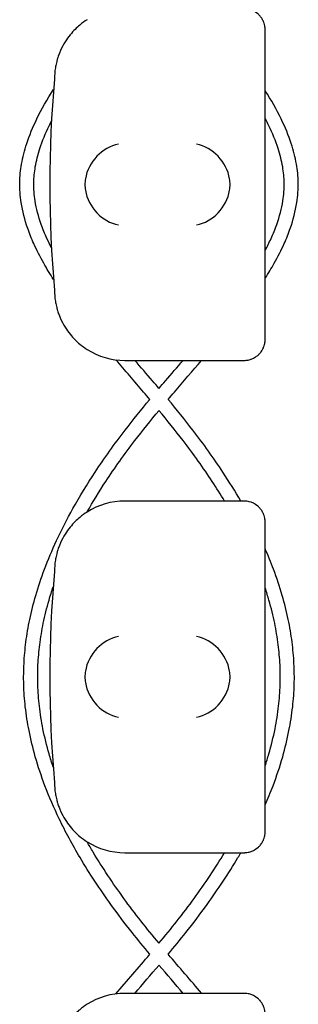
# Model space of a CAD drawing. Units: millimetres. Extents: x -0.04 to 8.12, y -8.5 to 0.08.
# Drawn here: x 5.02 to 5.06, y -3.77 to -3.63 of the extents above; entities that cross this region are included whole.
import ezdxf

# ---------------------------------------------------------------- set-up
doc = ezdxf.new("R2010")
doc.units = ezdxf.units.MM
doc.layers.add('SPIELGERÄTE', color=7, linetype='Continuous')

# ---------------------------------------------------------------- blocks, each defined once
blk = doc.blocks.new('2.808')
at = {"layer": 'SPIELGERÄTE'}
for p, q in [((4.981500000000006, 4.344887149580131), (4.981500000000006, 4.347000000000008)), ((4.981500000000006, 4.305112850419874), (4.981500000000006, 4.344887149580117)), ((4.981500000000006, 4.302999999999997), (4.981500000000006, 4.305112850419874)), ((4.961500000000007, 4.299999999999997), (4.976552267164886, 4.299999999999997)), ((4.976552267164886, 4.299999999999997), (4.978500000000008, 4.299999999999997)), ((4.976552267164886, 4.280000000000001), (4.961500000000007, 4.280000000000001)), ((4.978500000000008, 4.280000000000001), (4.976552267164886, 4.280000000000001)), ((4.981500000000006, 4.274887149580124), (4.981500000000006, 4.277000000000001)), ((4.981500000000006, 4.235112850419881), (4.981500000000006, 4.274887149580124)), ((4.981500000000006, 4.233000000000004), (4.981500000000006, 4.235112850419881)), ((4.961500000000007, 4.230000000000004), (4.976552267164886, 4.230000000000004)), ((4.976552267164886, 4.230000000000004), (4.978500000000008, 4.230000000000004)), ((4.976552267164886, 4.210000000000008), (4.961500000000007, 4.210000000000008)), ((4.978500000000008, 4.210000000000008), (4.976552267164886, 4.210000000000008))]:
    blk.add_line(p, q, dxfattribs=at)
for centre, radius, start, end in [((4.961500000000007, 4.340000000000003), 0.009999999999999998, 170.7789294908374, 179.9999999999919), ((5.120011228299456, 4.325000000000003), 0.1691775223337549, 174.9132323329983, 185.0867676670017), ((4.961500000000007, 4.310000000000002), 0.01000000000000002, 180, 189.2210705091626), ((4.961500000000007, 4.310000000000002), 0.01000000000000002, 237.5896216638045, 270), ((4.961500000000007, 4.269999999999996), 0.009999999999999997, 90, 122.4103783361955), ((4.961500000000007, 4.269999999999996), 0.009999999999999998, 170.7789294908374, 179.9999999999919), ((5.120011228299456, 4.25500000000001), 0.1691775223337549, 174.9132323329983, 185.0867676670017), ((4.961500000000007, 4.239999999999995), 0.01000000000000002, 180, 189.2210705091626), ((4.961500000000007, 4.239999999999995), 0.01000000000000002, 237.5896216638045, 270), ((4.961500000000007, 4.200000000000003), 0.009999999999999997, 90, 122.4103783361955)]:
    blk.add_arc(centre, radius, start, end, dxfattribs=at)
for centre, major_axis, ratio, start_param, end_param in [((4.960615904832384, 4.325804501844118), (0.003264873375121067, 0.004192406670255146), 0.8345351508035754, 0.7508389337449283, 2.147102335340388), ((4.971716342820151, 4.325804501844118), (0.003268655125371603, -0.004190223677295641), 0.8345963425120371, 0.9936896106460774, 2.389953012241489), ((4.960838665748321, 4.324922866940568), (-0.001244938783360618, 0.004927172612614605), 0.9838612197335987, 1.152612017090981, 1.311952110835702), ((4.960838665748321, 4.325077133059423), (-0.001244938783360648, -0.004927172612614597), 0.9838612197335991, 4.971233196343775, 5.130573290088611), ((4.97149510790448, 4.324922866940568), (0.001236901085587814, 0.004929127782430505), 0.9838741251960413, 4.969631781137129, 5.128971874881965), ((4.97149510790448, 4.325077133059423), (0.001236901085587806, -0.004929127782430507), 0.9838741251960413, 1.154213432297623, 1.313553526042515), ((4.960615904832384, 4.324195498155888), (-0.003264873375121062, 0.004192406670255135), 0.83453515080358, 0.9944903182494026, 2.390753719844867), ((4.971716342820151, 4.324195498155888), (-0.003268655125371602, -0.004190223677295666), 0.8345963425120287, 0.7516396413483059, 2.147903042943708), ((4.960615904832384, 4.255804501844111), (0.003264873375121067, 0.004192406670255146), 0.8345351508035754, 0.7508389337449283, 2.147102335340388), ((4.971716342820151, 4.255804501844111), (0.003268655125371603, -0.004190223677295641), 0.8345963425120371, 0.9936896106460774, 2.389953012241489), ((4.960838665748321, 4.254922866940575), (-0.001244938783360618, 0.004927172612614605), 0.9838612197335987, 1.152612017090981, 1.311952110835702), ((4.960838665748321, 4.25507713305943), (-0.001244938783360648, -0.004927172612614597), 0.9838612197335991, 4.971233196343775, 5.130573290088611), ((4.97149510790448, 4.254922866940575), (0.001236901085587814, 0.004929127782430505), 0.9838741251960413, 4.969631781137129, 5.128971874881965), ((4.97149510790448, 4.25507713305943), (0.001236901085587806, -0.004929127782430507), 0.9838741251960413, 1.154213432297623, 1.313553526042515), ((4.960615904832384, 4.254195498155894), (-0.003264873375121062, 0.004192406670255135), 0.83453515080358, 0.9944903182494026, 2.390753719844867), ((4.971716342820151, 4.254195498155894), (-0.003268655125371602, -0.004190223677295666), 0.8345963425120287, 0.7516396413483059, 2.147903042943708)]:
    blk.add_ellipse(centre, major_axis=major_axis, ratio=ratio, start_param=start_param, end_param=end_param, dxfattribs=at)
for points, knots in [([(4.981500000000006, 4.347000000000008), (4.981500000000006, 4.347057199846375), (4.981498407008542, 4.347118183094395), (4.981485017921682, 4.347335504525404), (4.981469254689472, 4.347504548546198), (4.981374858934124, 4.347863827095466), (4.98133617065468, 4.34798874653022), (4.981253750556494, 4.348192572305578), (4.9812221675329, 4.348263337177187), (4.981152184883695, 4.348404309013219), (4.981113783317364, 4.348474510839353), (4.980983042085189, 4.348692849061266), (4.980878079010961, 4.348836396657134), (4.980660717865328, 4.349087800447492), (4.980548372019246, 4.349195952732003), (4.980039706892967, 4.349629555153157), (4.979583493060551, 4.349821123651708), (4.979125858099167, 4.349935961246828), (4.979004342224925, 4.349958962678087), (4.978828994763467, 4.34998292254943), (4.9787387460103, 4.34999138514732), (4.978611564341811, 4.349998411049782), (4.978555838719797, 4.350000000000009), (4.978500000000008, 4.350000000000009)], [2.148111126141345, 2.148111126141345, 2.148111126141345, 2.148111126141345, 2.200314410606405, 2.200314410606405, 2.319177961031506, 2.319177961031506, 2.365973592627642, 2.365973592627642, 2.38937140842571, 2.38937140842571, 2.412769224223778, 2.412769224223778, 2.465954138104402, 2.465954138104402, 2.519139051985026, 2.519139051985026, 2.730650070314742, 2.730650070314742, 2.793096981823252, 2.793096981823252, 2.842168061570727, 2.842168061570727, 2.878275240045814, 2.878275240045814, 2.878275240045814, 2.878275240045814]), ([(4.956140202755137, 4.348442308540555), (4.955801373130277, 4.348227194619867), (4.95544470815102, 4.347971649080392), (4.954674845687703, 4.347328685895036), (4.954196686062414, 4.346872818591279), (4.953482502748336, 4.345988602099567), (4.953245987400351, 4.345661885751397), (4.952789529343182, 4.344930862137673), (4.952571027990325, 4.344533075057072), (4.95229041866981, 4.343900217221446), (4.952216414407753, 4.343722509305707), (4.952071635503114, 4.343338859107092), (4.952000985524791, 4.343133286804701), (4.951893638203984, 4.34278195748989), (4.951850244708067, 4.342627381766263), (4.951778305703431, 4.342347247952574), (4.951749377616546, 4.342221586332769), (4.951691437777573, 4.34195495360845), (4.951672425965206, 4.341851136884642), (4.951645375327849, 4.341700152852241), (4.951636630178166, 4.341648050583643), (4.951629225979452, 4.341602441959978)], [11.03280997753113, 11.03280997753113, 11.03280997753113, 11.03280997753113, 11.39130054181203, 11.39130054181203, 11.81056825728649, 11.81056825728649, 12.02020211502371, 12.02020211502371, 12.22983597276094, 12.22983597276094, 12.2967888124638, 12.2967888124638, 12.36374165216665, 12.36374165216665, 12.40817286735092, 12.40817286735092, 12.45260408253518, 12.45260408253518, 12.52890760573337, 12.52890760573337, 12.58415378118633, 12.58415378118633, 12.58415378118633, 12.58415378118633]), ([(4.951372648234145, 4.311506913750208), (4.950877385123476, 4.312273683602157), (4.950410234916979, 4.313041092583703), (4.949451131572272, 4.314738463236381), (4.94897425122432, 4.315669068961782), (4.948229133064138, 4.317324776682497), (4.94793811497342, 4.318048550930513), (4.947262782962565, 4.319987965190208), (4.946946593879239, 4.321208383342736), (4.946611406075556, 4.323393749388899), (4.946542546683395, 4.32435670028265), (4.946577861558871, 4.326186603562931), (4.946663916790851, 4.327050365042382), (4.946979535560729, 4.32888530443698), (4.947226684884175, 4.329855399711732), (4.947927232668224, 4.331997217834811), (4.948413826879409, 4.33316675353538), (4.949669531978049, 4.335731527941078), (4.950475795646582, 4.337124904104982), (4.951374504168348, 4.338516261957949)], [26.08983340705611, 26.08983340705611, 26.08983340705611, 26.08983340705611, 26.36174198186795, 26.36174198186795, 26.69021357119792, 26.69021357119792, 26.94407133690366, 26.94407133690366, 27.36807362579654, 27.36807362579654, 27.6984963562584, 27.6984963562584, 27.99567998009542, 27.99567998009542, 28.33261711927562, 28.33261711927562, 28.74317771132692, 28.74317771132692, 29.23647793901304, 29.23647793901304, 29.23647793901304, 29.23647793901304]), ([(4.981500000000006, 4.311679805383264), (4.981954108992937, 4.312389040801946), (4.982383872069125, 4.313098866661093), (4.9833103300333, 4.314738463236395), (4.983787210381251, 4.315669068961782), (4.984532328541434, 4.317324776682511), (4.984823346632152, 4.318048550930527), (4.985498678643006, 4.319987965190208), (4.985814867726333, 4.32120838334275), (4.986150055530016, 4.323393749388899), (4.986218914922176, 4.32435670028265), (4.986183600046695, 4.326186603562931), (4.986097544814715, 4.327050365042382), (4.985781926044831, 4.328885304436994), (4.985534776721392, 4.329855399711732), (4.984834228937348, 4.331997217834811), (4.984347634726157, 4.33316675353538), (4.983120789392536, 4.335672581945929), (4.982353356607678, 4.337007539874136), (4.981500000000006, 4.338340476552986)], [26.11026878456946, 26.11026878456946, 26.11026878456946, 26.11026878456946, 26.36174198186881, 26.36174198186881, 26.69021357119856, 26.69021357119856, 26.94407133690417, 26.94407133690417, 27.36807362579693, 27.36807362579693, 27.69849635625872, 27.69849635625872, 27.99567998009577, 27.99567998009577, 28.332617119276, 28.332617119276, 28.7431777113274, 28.7431777113274, 29.21570458156266, 29.21570458156266, 29.21570458156266, 29.21570458156266]), ([(4.951074180749334, 4.315982903569619), (4.95084513812376, 4.316427154114052), (4.95062966094863, 4.316869973237829), (4.950118735594413, 4.317991976131751), (4.949843289922899, 4.31866908830321), (4.949209603702013, 4.320464008597469), (4.948918333030367, 4.321574972372431), (4.94861024821355, 4.323532089116298), (4.948546609729988, 4.324381013156639), (4.948571687991063, 4.325987139063983), (4.948644183637993, 4.326747948340184), (4.948918844865154, 4.328379568885694), (4.949136932389968, 4.329251642674279), (4.949766383876704, 4.331198659158218), (4.950209408052024, 4.332276634101234), (4.950846316105384, 4.33358826884438), (4.950959083082694, 4.333813409995003), (4.95107534698019, 4.334038919507975)], [26.5097420590472, 26.5097420590472, 26.5097420590472, 26.5097420590472, 26.67607895694944, 26.67607895694944, 26.93262964677331, 26.93262964677331, 27.3599121513468, 27.3599121513468, 27.69166223409066, 27.69166223409066, 27.98818623391078, 27.98818623391078, 28.32384574819598, 28.32384574819598, 28.73206262133333, 28.73206262133333, 28.81648207362235, 28.81648207362235, 28.81648207362235, 28.81648207362235]), ([(4.981500000000006, 4.315624993543452), (4.981799645622181, 4.316189413239712), (4.982077877918522, 4.316751557762743), (4.982642726011154, 4.317991976131751), (4.982918171682673, 4.31866908830321), (4.983551857903558, 4.320464008597469), (4.9838431285752, 4.321574972372431), (4.984151213392022, 4.323532089116298), (4.984214851875584, 4.324381013156639), (4.984189773614503, 4.325987139063983), (4.984117277967574, 4.326747948340184), (4.983842616740413, 4.328379568885694), (4.983624529215598, 4.329251642674279), (4.982995077728862, 4.331198659158218), (4.982552053553542, 4.332276634101234), (4.981857807606207, 4.333706349269718), (4.981682893812309, 4.334050069658815), (4.981500000000006, 4.33439463780006)], [26.46511077077127, 26.46511077077127, 26.46511077077127, 26.46511077077127, 26.67607895694963, 26.67607895694963, 26.93262964677347, 26.93262964677347, 27.35991215134693, 27.35991215134693, 27.69166223409077, 27.69166223409077, 27.98818623391089, 27.98818623391089, 28.3238457481961, 28.3238457481961, 28.73206262133343, 28.73206262133343, 28.86083184946341, 28.86083184946341, 28.86083184946341, 28.86083184946341]), ([(4.951629225979452, 4.308397558040028), (4.951636630178166, 4.308351949416362), (4.951645375327849, 4.308299847147765), (4.951672425965206, 4.308148863115363), (4.951691437777573, 4.308045046391555), (4.951749377616546, 4.307778413667236), (4.951778305703431, 4.307652752047431), (4.951850244708067, 4.307372618233742), (4.951893638203984, 4.307218042510115), (4.952000985524791, 4.306866713195305), (4.952071635503114, 4.306661140892913), (4.952216414407753, 4.306277490694299), (4.95229041866981, 4.306099782778546), (4.952571027990325, 4.305466924942934), (4.952789529343182, 4.305069137862333), (4.953245987400351, 4.304338114248608), (4.953482502748336, 4.304011397900425), (4.954196686062414, 4.303127181408726), (4.954674845687703, 4.30267131410497), (4.95544470815102, 4.302028350919613), (4.955801373130277, 4.301772805380139), (4.956140202755137, 4.30155769145945)], [0.4788784869343345, 0.4788784869343345, 0.4788784869343345, 0.4788784869343345, 0.5341246623872836, 0.5341246623872836, 0.610428185585467, 0.610428185585467, 0.6548594007697346, 0.6548594007697346, 0.6992906159540021, 0.6992906159540021, 0.7662434556568698, 0.7662434556568698, 0.8331962953597374, 0.8331962953597374, 1.042830153096951, 1.042830153096951, 1.252464010834164, 1.252464010834164, 1.671731726308591, 1.671731726308591, 2.030222290589474, 2.030222290589474, 2.030222290589474, 2.030222290589474]), ([(4.978500000000008, 4.299999999999997), (4.978555838719797, 4.299999999999997), (4.978611564341811, 4.300001588950224), (4.9787387460103, 4.300008614852686), (4.978828994763467, 4.300017077450576), (4.979004342224925, 4.300041037321918), (4.979125858099167, 4.300064038753177), (4.979583493060551, 4.300178876348298), (4.980039706892967, 4.300370444846848), (4.980548372019246, 4.300804047267988), (4.980660717865328, 4.300912199552513), (4.980878079010961, 4.301163603342872), (4.980983042085189, 4.30130715093874), (4.981113783317364, 4.301525489160653), (4.981152184883695, 4.301595690986787), (4.9812221675329, 4.301736662822819), (4.981253750556494, 4.301807427694428), (4.98133617065468, 4.302011253469786), (4.981374858934124, 4.30213617290454), (4.981469254689472, 4.302495451453794), (4.981485017921682, 4.302664495474602), (4.981498407008542, 4.302881816905611), (4.981500000000006, 4.30294280015363), (4.981500000000006, 4.302999999999997)], [2.02033749679064, 2.02033749679064, 2.02033749679064, 2.02033749679064, 2.056444675265805, 2.056444675265805, 2.105515755013248, 2.105515755013248, 2.167962666521695, 2.167962666521695, 2.379473684851436, 2.379473684851436, 2.43265859873206, 2.43265859873206, 2.485843512612684, 2.485843512612684, 2.509241328410752, 2.509241328410752, 2.53263914420882, 2.53263914420882, 2.579434775804956, 2.579434775804956, 2.698298326230059, 2.698298326230059, 2.750501610695131, 2.750501610695131, 2.750501610695131, 2.750501610695131]), ([(4.96507480163001, 4.294449290986066), (4.964781111379745, 4.294796661694434), (4.964486353478543, 4.295143589712438), (4.962880179293058, 4.297027335157949), (4.961556687680252, 4.298555878779339), (4.96025482013564, 4.300077826492881)], [24.08612465045688, 24.08612465045688, 24.08612465045688, 24.08612465045688, 24.20669314932739, 24.20669314932739, 24.74157333335807, 24.74157333335807, 24.74157333335807, 24.74157333335807]), ([(4.96638073080278, 4.296002091283086), (4.966070315223658, 4.296368353966315), (4.965759185880938, 4.29673371975484), (4.964616400738646, 4.29807140672709), (4.96378313540696, 4.299038541453598), (4.962956710567028, 4.299999999999997)], [24.11618505969688, 24.11618505969688, 24.11618505969688, 24.11618505969688, 24.24254773537762, 24.24254773537762, 24.57993879567249, 24.57993879567249, 24.57993879567249, 24.57993879567249]), ([(4.966380730802786, 4.296002091283086), (4.966691146381902, 4.296368353966315), (4.967002275724628, 4.29673371975484), (4.96814506086692, 4.29807140672709), (4.968978326198613, 4.299038541453598), (4.969804751038538, 4.299999999999997)], [24.11618505969688, 24.11618505969688, 24.11618505969688, 24.11618505969688, 24.24254773537746, 24.24254773537746, 24.57993879567247, 24.57993879567247, 24.57993879567247, 24.57993879567247]), ([(4.967686659975562, 4.294449290986066), (4.96798035022581, 4.29479666169442), (4.968275108127006, 4.295143589712424), (4.969858942229019, 4.297001134369211), (4.971159662160932, 4.298503770922522), (4.972440055272625, 4.299999999999997)], [24.08612465045665, 24.08612465045665, 24.08612465045665, 24.08612465045665, 24.2066931493235, 24.2066931493235, 24.73245677649929, 24.73245677649929, 24.73245677649929, 24.73245677649929]), ([(4.965073704995087, 4.215558200651046), (4.964219537127969, 4.216580758053752), (4.963375994318767, 4.217610531138249), (4.961508682072014, 4.219964428163749), (4.960499707924658, 4.221293004437129), (4.957947086205161, 4.224829691809191), (4.956474211175669, 4.227055623130596), (4.954056435513303, 4.231125017372932), (4.953064414355072, 4.232960471020363), (4.951423359161976, 4.236367691071976), (4.950744940234819, 4.237935714228769), (4.949625653442706, 4.240882749104244), (4.949165378896573, 4.242259860595865), (4.948418444678396, 4.244875296758067), (4.948118440052781, 4.246112621476527), (4.947651784067716, 4.248484058918294), (4.947475708023006, 4.249617650773686), (4.947231130466611, 4.25180796568543), (4.947155886367842, 4.252864436970683), (4.947096637227708, 4.254920845279273), (4.947108375205471, 4.255920736892776), (4.94721207720923, 4.257931783501547), (4.947304848535658, 4.258943297370024), (4.947575320189924, 4.261022847019291), (4.947757716259509, 4.262090688081841), (4.948220916654987, 4.264300668625168), (4.948508017365867, 4.265442441653377), (4.949200813739072, 4.267822167667447), (4.949614884601392, 4.26905948204103), (4.950591095277645, 4.271657995152069), (4.95116440775056, 4.273018112914798), (4.952501958917111, 4.275898259847494), (4.953281246585068, 4.277416457445909), (4.955093572254538, 4.280660887208313), (4.956147156588191, 4.282383941314833), (4.958601710541763, 4.286104246460468), (4.960031136293555, 4.288095735586225), (4.962682572802771, 4.29154047468657), (4.963868212158468, 4.293002019027526), (4.96507480163001, 4.294449290986066)], [15.48231159421537, 15.48231159421537, 15.48231159421537, 15.48231159421537, 15.83281213458723, 15.83281213458723, 16.27738060056665, 16.27738060056665, 17.00764487453903, 17.00764487453903, 17.59863920183771, 17.59863920183771, 18.09702654606809, 18.09702654606809, 18.53068016621115, 18.53068016621115, 18.91769760495714, 18.91769760495714, 19.27058377936894, 19.27058377936894, 19.59843876079211, 19.59843876079211, 19.90820478934355, 19.90820478934355, 20.22232295209405, 20.22232295209405, 20.55501514176917, 20.55501514176917, 20.91239613258855, 20.91239613258855, 21.30209703045902, 21.30209703045902, 21.73396922337469, 21.73396922337469, 22.22116579609379, 22.22116579609379, 22.78188915295484, 22.78188915295484, 23.44239089679074, 23.44239089679074, 23.93823066877539, 23.93823066877539, 23.93823066877539, 23.93823066877539]), ([(4.978025458409525, 4.280000000000001), (4.977229071458044, 4.281372769968144), (4.976381285102855, 4.28273712368663), (4.974159751063803, 4.286104246460468), (4.972730325312011, 4.288095735586225), (4.970078888802795, 4.29154047468657), (4.968893249447098, 4.293002019027512), (4.967686659975562, 4.294449290986066)], [22.33710122629988, 22.33710122629988, 22.33710122629988, 22.33710122629988, 22.78188915295489, 22.78188915295489, 23.4423908967908, 23.4423908967908, 23.93823066877522, 23.93823066877522, 23.93823066877522, 23.93823066877522]), ([(4.956151881426013, 4.278449711694407), (4.956975439615963, 4.279897284130854), (4.957860158430447, 4.281338660883108), (4.960081127482084, 4.284726795169448), (4.961464572437086, 4.286666700428455), (4.964038808910067, 4.290031474496047), (4.965196266609178, 4.291465718759397), (4.966380882425148, 4.292891912331868)], [22.27653006675824, 22.27653006675824, 22.27653006675824, 22.27653006675824, 22.75743353487728, 22.75743353487728, 23.41323399600966, 23.41323399600966, 23.90629351595421, 23.90629351595421, 23.90629351595421, 23.90629351595421]), ([(4.975703015763003, 4.280000000000001), (4.975146337831962, 4.280926998977961), (4.974565339951102, 4.281851179739405), (4.972680334123464, 4.284726795169476), (4.971296889168463, 4.286666700428484), (4.968722652695488, 4.290031474496061), (4.967565194996382, 4.291465718759412), (4.966380579180424, 4.292891912331868)], [22.44847785528352, 22.44847785528352, 22.44847785528352, 22.44847785528352, 22.75743353487975, 22.75743353487975, 23.41323399601269, 23.41323399601269, 23.90629351595427, 23.90629351595427, 23.90629351595427, 23.90629351595427]), ([(4.981500000000006, 4.277000000000001), (4.981500000000006, 4.277057199846382), (4.981498407008542, 4.277118183094402), (4.981485017921682, 4.277335504525411), (4.981469254689472, 4.277504548546204), (4.981374858934124, 4.277863827095459), (4.98133617065468, 4.277988746530212), (4.981253750556494, 4.278192572305585), (4.9812221675329, 4.278263337177194), (4.981152184883695, 4.278404309013212), (4.981113783317364, 4.278474510839359), (4.980983042085189, 4.278692849061258), (4.980878079010961, 4.278836396657141), (4.980660717865328, 4.279087800447499), (4.980548372019246, 4.27919595273201), (4.980039706892967, 4.279629555153164), (4.979583493060551, 4.279821123651715), (4.979125858099167, 4.279935961246821), (4.979004342224925, 4.279958962678094), (4.978828994763467, 4.279982922549436), (4.9787387460103, 4.279991385147326), (4.978611564341811, 4.279998411049775), (4.978555838719797, 4.280000000000001), (4.978500000000008, 4.280000000000001)], [2.148111126141345, 2.148111126141345, 2.148111126141345, 2.148111126141345, 2.200314410606405, 2.200314410606405, 2.319177961031506, 2.319177961031506, 2.365973592627642, 2.365973592627642, 2.38937140842571, 2.38937140842571, 2.412769224223778, 2.412769224223778, 2.465954138104402, 2.465954138104402, 2.519139051985026, 2.519139051985026, 2.730650070314742, 2.730650070314742, 2.793096981823252, 2.793096981823252, 2.842168061570727, 2.842168061570727, 2.878275240045814, 2.878275240045814, 2.878275240045814, 2.878275240045814]), ([(4.956140202755137, 4.278442308540548), (4.955801373130277, 4.278227194619859), (4.95544470815102, 4.277971649080399), (4.954674845687703, 4.277328685895029), (4.954196686062414, 4.276872818591286), (4.953482502748336, 4.275988602099574), (4.953245987400351, 4.275661885751404), (4.952789529343182, 4.274930862137666), (4.952571027990325, 4.274533075057064), (4.95229041866981, 4.273900217221453), (4.952216414407753, 4.273722509305699), (4.952071635503114, 4.273338859107085), (4.952000985524791, 4.273133286804693), (4.951893638203984, 4.272781957489883), (4.951850244708067, 4.27262738176627), (4.951778305703431, 4.272347247952567), (4.951749377616546, 4.272221586332776), (4.951691437777573, 4.271954953608457), (4.951672425965206, 4.271851136884649), (4.951645375327849, 4.271700152852233), (4.951636630178166, 4.271648050583636), (4.951629225979452, 4.271602441959971)], [11.03280997753113, 11.03280997753113, 11.03280997753113, 11.03280997753113, 11.39130054181203, 11.39130054181203, 11.81056825728649, 11.81056825728649, 12.02020211502371, 12.02020211502371, 12.22983597276094, 12.22983597276094, 12.2967888124638, 12.2967888124638, 12.36374165216665, 12.36374165216665, 12.40817286735092, 12.40817286735092, 12.45260408253518, 12.45260408253518, 12.52890760573337, 12.52890760573337, 12.58415378118633, 12.58415378118633, 12.58415378118633, 12.58415378118633]), ([(4.981500000000006, 4.236790378039373), (4.981897341711084, 4.237694651975772), (4.982269503956428, 4.238601806697773), (4.983135808162854, 4.240882749104244), (4.983596082708994, 4.242259860595865), (4.98434301692717, 4.244875296758067), (4.984643021552779, 4.246112621476527), (4.985109677537844, 4.24848405891828), (4.985285753582559, 4.249617650773686), (4.985530331138955, 4.25180796568543), (4.985605575237725, 4.252864436970683), (4.985664824377858, 4.254920845279273), (4.985653086400095, 4.255920736892776), (4.985549384396336, 4.257931783501547), (4.985456613069909, 4.258943297370024), (4.985186141415636, 4.261022847019291), (4.985003745346058, 4.262090688081841), (4.98454054495058, 4.264300668625168), (4.984253444239698, 4.265442441653377), (4.983560647866494, 4.267822167667447), (4.983146577004175, 4.26905948204103), (4.982318810335847, 4.271262861488594), (4.981923709598454, 4.272230730452577), (4.981500000000006, 4.273195331051653)], [17.80930025384972, 17.80930025384972, 17.80930025384972, 17.80930025384972, 18.09702654606804, 18.09702654606804, 18.5306801662111, 18.5306801662111, 18.91769760495712, 18.91769760495712, 19.27058377936892, 19.27058377936892, 19.59843876079209, 19.59843876079209, 19.90820478934354, 19.90820478934354, 20.22232295209406, 20.22232295209406, 20.55501514176919, 20.55501514176919, 20.91239613258855, 20.91239613258855, 21.302097030459, 21.302097030459, 21.60903963044662, 21.60903963044662, 21.60903963044662, 21.60903963044662]), ([(4.951321063574222, 4.24216791568135), (4.951112858565262, 4.242790809678937), (4.950918334930941, 4.243414066372864), (4.950394492577686, 4.24522460815345), (4.950102253834558, 4.246412516789647), (4.949647408975238, 4.248682894327359), (4.949475582700472, 4.249765344313531), (4.949235409798667, 4.251852016266852), (4.949160532256008, 4.252856290193222), (4.949097738537097, 4.254807642274471), (4.949105656119696, 4.255754647683091), (4.949197851351062, 4.257659785581239), (4.949282579315121, 4.258617554166747), (4.949532773173098, 4.260589647290161), (4.94970267683151, 4.261604000686901), (4.950136627821934, 4.263707098358509), (4.950406684195883, 4.264795824247216), (4.950904831389903, 4.266526895090507), (4.951104917343912, 4.267169701086289), (4.95131954646447, 4.267812124830499)], [18.30978293216375, 18.30978293216375, 18.30978293216375, 18.30978293216375, 18.51392297859054, 18.51392297859054, 18.9025770864224, 18.9025770864224, 19.25666520250898, 19.25666520250898, 19.58539802063612, 19.58539802063612, 19.89578887377475, 19.89578887377475, 20.20926695062708, 20.20926695062708, 20.54109573432413, 20.54109573432413, 20.89733981705537, 20.89733981705537, 21.10789193207231, 21.10789193207231, 21.10789193207231, 21.10789193207231]), ([(4.981500000000011, 4.242347372357003), (4.981685832385541, 4.2429105127013), (4.981860449754487, 4.243473939652787), (4.982366969027885, 4.245224608153464), (4.982659207771007, 4.246412516789661), (4.983114052630333, 4.248682894327374), (4.983285878905093, 4.249765344313545), (4.9835260518069, 4.251852016266866), (4.983600929349564, 4.252856290193236), (4.983663723068469, 4.254807642274471), (4.983655805485871, 4.255754647683105), (4.983563610254504, 4.257659785581239), (4.983478882290445, 4.258617554166761), (4.983228688432462, 4.260589647290161), (4.983058784774056, 4.261604000686916), (4.982624833783632, 4.263707098358523), (4.982354777409682, 4.26479582424723), (4.981873426975188, 4.266468526036093), (4.981692743388078, 4.267053005976024), (4.981500000000006, 4.267637179972937)], [18.32938619717273, 18.32938619717273, 18.32938619717273, 18.32938619717273, 18.51392297859222, 18.51392297859222, 18.90257708642394, 18.90257708642394, 19.25666520251039, 19.25666520251039, 19.58539802063746, 19.58539802063746, 19.895788873776, 19.895788873776, 20.20926695062839, 20.20926695062839, 20.54109573432552, 20.54109573432552, 20.89733981705687, 20.89733981705687, 21.08878043340725, 21.08878043340725, 21.08878043340725, 21.08878043340725]), ([(4.951629225979452, 4.238397558040035), (4.951636630178166, 4.238351949416355), (4.951645375327849, 4.238299847147772), (4.951672425965199, 4.238148863115356), (4.951691437777573, 4.238045046391548), (4.951749377616546, 4.237778413667229), (4.951778305703431, 4.237652752047438), (4.951850244708067, 4.237372618233735), (4.951893638203984, 4.237218042510122), (4.952000985524791, 4.236866713195312), (4.952071635503114, 4.236661140892906), (4.952216414407753, 4.236277490694306), (4.95229041866981, 4.236099782778552), (4.952571027990325, 4.235466924942941), (4.952789529343182, 4.23506913786234), (4.953245987400351, 4.234338114248601), (4.953482502748336, 4.234011397900431), (4.954196686062414, 4.233127181408719), (4.954674845687703, 4.232671314104977), (4.95544470815102, 4.232028350919606), (4.955801373130277, 4.231772805380146), (4.956140202755137, 4.231557691459457)], [0.4788784869343345, 0.4788784869343345, 0.4788784869343345, 0.4788784869343345, 0.5341246623872836, 0.5341246623872836, 0.610428185585467, 0.610428185585467, 0.6548594007697346, 0.6548594007697346, 0.6992906159540021, 0.6992906159540021, 0.7662434556568698, 0.7662434556568698, 0.8331962953597374, 0.8331962953597374, 1.042830153096951, 1.042830153096951, 1.252464010834164, 1.252464010834164, 1.671731726308591, 1.671731726308591, 2.030222290589474, 2.030222290589474, 2.030222290589474, 2.030222290589474]), ([(4.978500000000008, 4.230000000000004), (4.978555838719797, 4.230000000000004), (4.978611564341811, 4.23000158895023), (4.9787387460103, 4.230008614852679), (4.978828994763467, 4.230017077450569), (4.979004342224925, 4.230041037321911), (4.979125858099167, 4.230064038753184), (4.979583493060551, 4.23017887634829), (4.980039706892967, 4.230370444846841), (4.980548372019246, 4.230804047267995), (4.980660717865328, 4.23091219955252), (4.980878079010961, 4.231163603342864), (4.980983042085189, 4.231307150938747), (4.981113783317364, 4.231525489160646), (4.981152184883695, 4.231595690986794), (4.9812221675329, 4.231736662822811), (4.981253750556494, 4.23180742769442), (4.98133617065468, 4.232011253469793), (4.981374858934124, 4.232136172904532), (4.981469254689472, 4.232495451453801), (4.981485017921682, 4.232664495474594), (4.981498407008542, 4.232881816905618), (4.981500000000006, 4.232942800153623), (4.981500000000006, 4.233000000000004)], [2.02033749679064, 2.02033749679064, 2.02033749679064, 2.02033749679064, 2.056444675265805, 2.056444675265805, 2.105515755013248, 2.105515755013248, 2.167962666521695, 2.167962666521695, 2.379473684851436, 2.379473684851436, 2.43265859873206, 2.43265859873206, 2.485843512612684, 2.485843512612684, 2.509241328410752, 2.509241328410752, 2.53263914420882, 2.53263914420882, 2.579434775804956, 2.579434775804956, 2.698298326230059, 2.698298326230059, 2.750501610695131, 2.750501610695131, 2.750501610695131, 2.750501610695131]), ([(4.966380907639871, 4.217113924562923), (4.964626819486802, 4.21922336516279), (4.962937848719304, 4.221350322056779), (4.959791653317666, 4.225675586603742), (4.958326766301287, 4.227872336025513), (4.956707819749937, 4.230574937863636), (4.956421285872278, 4.231065443437615), (4.956141814388229, 4.231556668492246)], [15.51386096954413, 15.51386096954413, 15.51386096954413, 15.51386096954413, 16.24342842583458, 16.24342842583458, 16.98086570319995, 16.98086570319995, 17.14406201504363, 17.14406201504363, 17.14406201504363, 17.14406201504363]), ([(4.966380553965696, 4.217113924562923), (4.96813464211877, 4.219223365162804), (4.969823612886273, 4.221350322056793), (4.972949503853363, 4.225647672873151), (4.974397062403108, 4.227815934145951), (4.975709161725479, 4.230000000000004)], [15.51386096954418, 15.51386096954418, 15.51386096954418, 15.51386096954418, 16.24342842583786, 16.24342842583786, 16.97139817248775, 16.97139817248775, 16.97139817248775, 16.97139817248775]), ([(4.96768775661048, 4.215558200651046), (4.968541924477598, 4.216580758053752), (4.969385467286799, 4.217610531138234), (4.971252779533552, 4.219964428163749), (4.972261753680908, 4.221293004437129), (4.974814375400405, 4.224829691809191), (4.976287250429897, 4.227055623130596), (4.977761101009714, 4.229536283001963), (4.977897191850293, 4.229768020666256), (4.978031810759166, 4.230000000000004)], [15.48231159421521, 15.48231159421521, 15.48231159421521, 15.48231159421521, 15.83281213458673, 15.83281213458673, 16.27738060056646, 16.27738060056646, 17.00764487453896, 17.00764487453896, 17.08280592843404, 17.08280592843404, 17.08280592843404, 17.08280592843404]), ([(4.981500000000006, 4.207000000000008), (4.981500000000006, 4.207057199846375), (4.981498407008542, 4.207118183094394), (4.981485017921682, 4.207335504525403), (4.981469254689472, 4.207504548546197), (4.981374858934124, 4.207863827095466), (4.98133617065468, 4.207988746530219), (4.981253750556494, 4.208192572305578), (4.9812221675329, 4.208263337177186), (4.981152184883695, 4.208404309013218), (4.981113783317364, 4.208474510839352), (4.980983042085189, 4.208692849061265), (4.980878079010961, 4.208836396657134), (4.980660717865328, 4.209087800447492), (4.980548372019246, 4.209195952732003), (4.980039706892967, 4.209629555153157), (4.979583493060551, 4.209821123651707), (4.979125858099167, 4.209935961246828), (4.979004342224925, 4.209958962678087), (4.978828994763467, 4.209982922549429), (4.9787387460103, 4.209991385147319), (4.978611564341811, 4.209998411049781), (4.978555838719797, 4.210000000000008), (4.978500000000008, 4.210000000000008)], [2.148111126141345, 2.148111126141345, 2.148111126141345, 2.148111126141345, 2.200314410606405, 2.200314410606405, 2.319177961031506, 2.319177961031506, 2.365973592627642, 2.365973592627642, 2.38937140842571, 2.38937140842571, 2.412769224223778, 2.412769224223778, 2.465954138104402, 2.465954138104402, 2.519139051985026, 2.519139051985026, 2.730650070314742, 2.730650070314742, 2.793096981823252, 2.793096981823252, 2.842168061570727, 2.842168061570727, 2.878275240045814, 2.878275240045814, 2.878275240045814, 2.878275240045814]), ([(4.956140202755137, 4.208442308540555), (4.955801373130277, 4.208227194619866), (4.95544470815102, 4.207971649080392), (4.954674845687703, 4.207328685895035), (4.954196686062414, 4.206872818591293), (4.953482502748336, 4.205988602099566), (4.953245987400351, 4.205661885751397), (4.952789529343182, 4.204930862137672), (4.952571027990325, 4.204533075057071), (4.95229041866981, 4.203900217221459), (4.952216414407753, 4.203722509305706), (4.952071635503114, 4.203338859107092), (4.952000985524791, 4.2031332868047), (4.951893638203984, 4.202781957489876), (4.951850244708067, 4.202627381766263), (4.951778305703431, 4.202347247952574), (4.951749377616546, 4.202221586332769), (4.951691437777573, 4.20195495360845), (4.951672425965206, 4.201851136884642), (4.951645375327849, 4.20170015285224), (4.951636630178166, 4.201648050583643), (4.951629225979452, 4.201602441959977)], [11.03280997753113, 11.03280997753113, 11.03280997753113, 11.03280997753113, 11.39130054181203, 11.39130054181203, 11.81056825728649, 11.81056825728649, 12.02020211502371, 12.02020211502371, 12.22983597276094, 12.22983597276094, 12.2967888124638, 12.2967888124638, 12.36374165216665, 12.36374165216665, 12.40817286735092, 12.40817286735092, 12.45260408253518, 12.45260408253518, 12.52890760573337, 12.52890760573337, 12.58415378118633, 12.58415378118633, 12.58415378118633, 12.58415378118633])]:
    blk.add_open_spline(points, degree=3, knots=knots, dxfattribs=at)
for points in [[(4.960232227122242, 4.209919312069417), (4.961835122748915, 4.211787461232703), (4.963470193265704, 4.213665886139552), (4.965073704501243, 4.215558208967479)], [(4.972459988894514, 4.210000000000008), (4.970879268502279, 4.211841547659162), (4.969268184219311, 4.213693127986886), (4.967687757104324, 4.215558208967479)], [(4.962940132543429, 4.210000000000008), (4.964081855236458, 4.211324480015023), (4.965236310647828, 4.212659881414794), (4.966380730847857, 4.214007290555799)], [(4.969821329062137, 4.210000000000008), (4.968679606369108, 4.211324480015023), (4.967525150957738, 4.212659881414794), (4.966380730757709, 4.214007290555799)]]:
    blk.add_open_spline(points, degree=3, dxfattribs=at)

msp = doc.modelspace()

# ---------------------------------------------------------------- block references
msp.add_blockref('2.808', (0.07000000000000739, -7.980000000000004))

doc.saveas('drawing.dxf')
